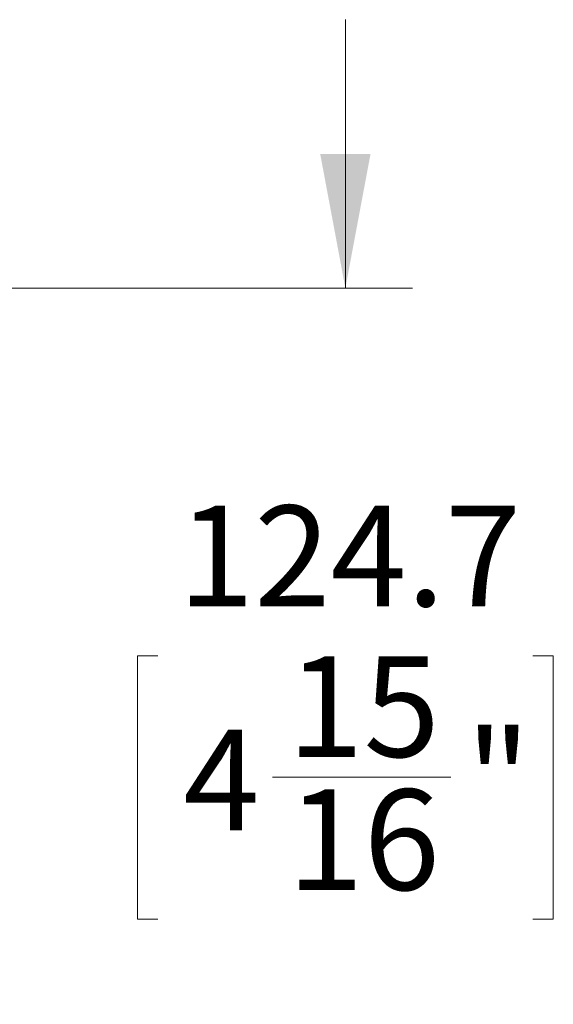
# Model space of a CAD drawing. Units: millimetres. Extents: x 54 to 2148, y 11 to 1376.
# Drawn here: x 294 to 373, y 763 to 910 of the extents above; entities that cross this region are included whole.
import ezdxf

# ---------------------------------------------------------------- set-up
doc = ezdxf.new("R2010")
doc.units = ezdxf.units.MM
doc.header["$LTSCALE"] = 5
doc.layers.add('DIMENSIONS-ANNOTATIONS', color=7, linetype='Continuous', lineweight=15)
doc.styles.add('SLDTEXTSTYLE0', font='TXT', dxfattribs={"width": 0.75})
doc.dimstyles.new('SLDDIMSTYLE1', dxfattribs={"dimtxt": 15, "dimasz": 20, "dimexe": 0, "dimexo": 0.0625, "dimgap": 3.75, "dimtad": 0, "dimtih": 1, "dimtoh": 1, "dimdec": 1, "dimrnd": 1e-09, "dimzin": 12, "dimdsep": 46, "dimtxsty": 'SLDTEXTSTYLE0', "dimsah": 1, "dimcen": 0.09, "dimadec": 0, "dimazin": 3, "dimtfac": 1, "dimtdec": 1, "dimtmove": 0, "dimatfit": 0, "dimfxl": 1, "dimfrac": 2, "dimtolj": 1, "dimtzin": 12, "dimarcsym": 0})

# ---------------------------------------------------------------- blocks, each defined once
blk = doc.blocks.new('_D_5')
at = {"layer": 'DIMENSIONS-ANNOTATIONS'}
for p, q in [((342.43, 869.78), (342.43, 909.78)), ((286.14, 869.78), (352.43, 869.78)), ((314.5, 815), (311.46, 815)), ((311.46, 815), (311.46, 775.77)), ((370.35, 815), (373.4, 815)), ((373.4, 815), (373.4, 775.77)), ((331.59, 796.93), (358.16, 796.93)), ((311.46, 775.77), (314.5, 775.77)), ((373.4, 775.77), (370.35, 775.77)), ((273.4, 745.04), (352.43, 745.04)), ((342.43, 745.04), (342.43, 705.04))]:
    blk.add_line(p, q, dxfattribs=at)
for points in [[(342.43, 869.78), (346.18, 889.78), (338.68, 889.78)], [(342.43, 745.04), (338.68, 725.04), (346.18, 725.04)]]:
    blk.add_solid(points, dxfattribs=at)
at = {"layer": 'DIMENSIONS-ANNOTATIONS', "char_height": 15, "attachment_point": 1, "style": 'SLDTEXTSTYLE0'}
for s, insert in [('124.7', (317.49, 837.39)), ('15', (333.79, 814.94)), ('4', (318.31, 803.98)), ('"', (360.35, 803.98)), ('16', (333.79, 795.11))]:
    blk.add_mtext(s, dxfattribs=dict(at, insert=insert))

msp = doc.modelspace()

# ---------------------------------------------------------------- dimensions: what is measured, and where the dimension line sits
at = {"layer": 'DIMENSIONS-ANNOTATIONS'}
dim = msp.add_linear_dim(base=(342.43, 745.04), p1=(278.64, 869.78), p2=(265.9, 745.04), angle=90, dimstyle='SLDDIMSTYLE1', dxfattribs=at)
dim.commit()
dim.dimension.update_dxf_attribs({"geometry": '_D_5', "text_midpoint": (342.43, 807.41), "dimtype": 160})

doc.saveas('drawing.dxf')
